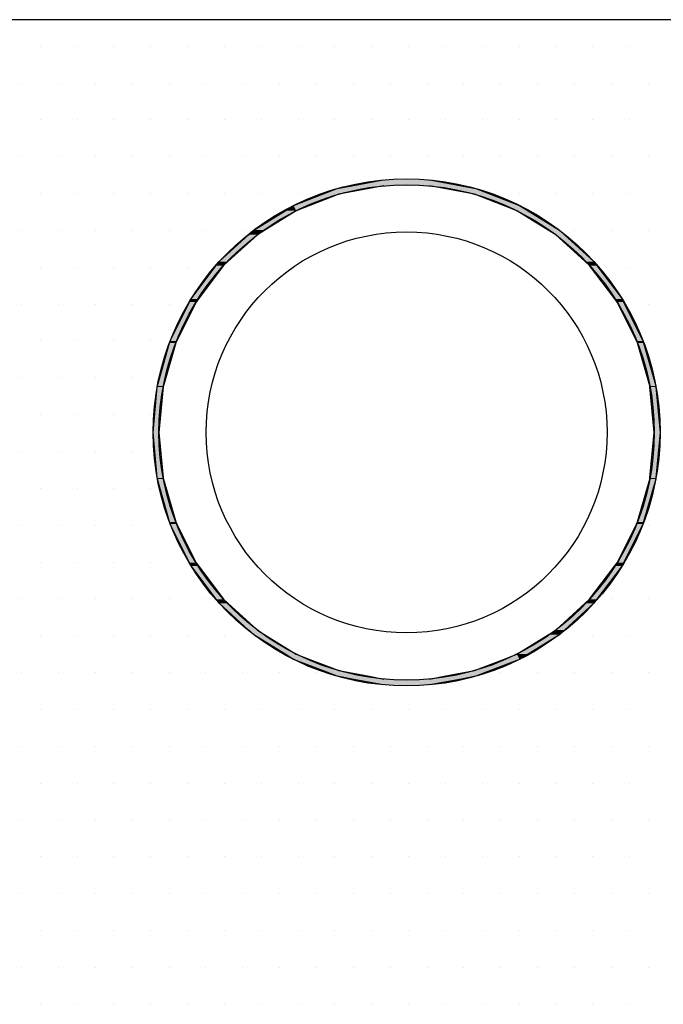
# Model space of a CAD drawing. Extents: x 1143 to 2236, y -4655 to -3311.
# Drawn here: x 1453 to 1508, y -4366 to -4282 of the extents above; entities that cross this region are included whole.
import ezdxf

# ---------------------------------------------------------------- set-up
doc = ezdxf.new("R2010")
doc.units = 0
doc.header["$LTSCALE"] = 2
doc.layers.get('0').update_dxf_attribs({"linetype": 'CONTINUOUS'})

# ---------------------------------------------------------------- blocks, each defined once
blk = doc.blocks.new('*U666')
at = {"linetype": 'CONTINUOUS'}
for p, q in [((1481.119, -4296.219), (1483.783, -4295.721)), ((1487.75, -4295.721), (1490.414, -4296.219)), ((1478.641, -4296.931), (1479.883, -4296.45)), ((1479.883, -4296.45), (1481.119, -4296.219)), ((1482.592, -4296.45), (1480.02, -4296.931)), ((1483.829, -4296.219), (1482.592, -4296.45)), ((1488.941, -4296.45), (1487.704, -4296.219)), ((1491.514, -4296.931), (1488.941, -4296.45)), ((1490.414, -4296.219), (1491.65, -4296.45)), ((1491.65, -4296.45), (1492.892, -4296.931)), ((1476.183, -4297.883), (1478.641, -4296.931)), ((1480.02, -4296.931), (1477.561, -4297.883)), ((1493.972, -4297.883), (1491.514, -4296.931)), ((1492.892, -4296.931), (1495.35, -4297.883)), ((1472.81, -4299.972), (1475.46, -4298.331)), ((1476.406, -4298.331), (1473.756, -4299.972)), ((1475.46, -4298.331), (1476.183, -4297.883)), ((1477.561, -4297.883), (1476.406, -4298.331)), ((1495.127, -4298.331), (1493.972, -4297.883)), ((1497.778, -4299.972), (1495.127, -4298.331)), ((1495.35, -4297.883), (1496.073, -4298.331)), ((1496.073, -4298.331), (1498.723, -4299.972)), ((1472.372, -4300.371), (1472.81, -4299.972)), ((1473.756, -4299.972), (1473.111, -4300.371)), ((1498.422, -4300.371), (1497.778, -4299.972)), ((1498.723, -4299.972), (1499.161, -4300.371)), ((1469.878, -4302.644), (1472.372, -4300.371)), ((1473.111, -4300.371), (1470.617, -4302.644)), ((1500.916, -4302.644), (1498.422, -4300.371)), ((1499.161, -4300.371), (1501.655, -4302.644)), ((1467.487, -4305.811), (1469.624, -4302.981)), ((1470.247, -4302.981), (1468.111, -4305.811)), ((1469.624, -4302.981), (1469.878, -4302.644)), ((1470.617, -4302.644), (1470.247, -4302.981)), ((1501.286, -4302.981), (1500.916, -4302.644)), ((1503.422, -4305.811), (1501.286, -4302.981)), ((1501.655, -4302.644), (1501.91, -4302.981)), ((1501.91, -4302.981), (1504.046, -4305.811)), ((1467.356, -4306.074), (1467.487, -4305.811)), ((1468.111, -4305.811), (1467.912, -4306.074)), ((1503.621, -4306.074), (1503.422, -4305.811)), ((1504.046, -4305.811), (1504.177, -4306.074)), ((1465.718, -4309.362), (1467.356, -4306.074)), ((1467.912, -4306.074), (1466.275, -4309.362)), ((1505.259, -4309.362), (1503.621, -4306.074)), ((1504.177, -4306.074), (1505.815, -4309.362)), ((1464.633, -4313.178), (1465.667, -4309.543)), ((1466.185, -4309.543), (1465.15, -4313.178)), ((1465.667, -4309.543), (1465.718, -4309.362)), ((1466.275, -4309.362), (1466.185, -4309.543)), ((1505.349, -4309.543), (1505.259, -4309.362)), ((1506.383, -4313.178), (1505.349, -4309.543)), ((1505.815, -4309.362), (1505.866, -4309.543)), ((1505.866, -4309.543), (1506.901, -4313.178)), ((1464.267, -4317.129), (1464.624, -4313.27)), ((1464.624, -4313.27), (1464.633, -4313.178)), ((1465.124, -4313.27), (1464.767, -4317.129)), ((1465.15, -4313.178), (1465.124, -4313.27)), ((1506.409, -4313.27), (1506.383, -4313.178)), ((1506.767, -4317.129), (1506.409, -4313.27)), ((1506.901, -4313.178), (1506.909, -4313.27)), ((1506.909, -4313.27), (1507.267, -4317.129)), ((1464.624, -4320.988), (1464.267, -4317.129)), ((1464.767, -4317.129), (1465.124, -4320.988)), ((1506.409, -4320.988), (1506.767, -4317.129)), ((1507.267, -4317.129), (1506.909, -4320.988)), ((1464.633, -4321.08), (1464.624, -4320.988)), ((1465.667, -4324.715), (1464.633, -4321.08)), ((1465.124, -4320.988), (1465.15, -4321.08)), ((1465.15, -4321.08), (1466.185, -4324.715)), ((1505.349, -4324.715), (1506.383, -4321.08)), ((1506.901, -4321.08), (1505.866, -4324.715)), ((1506.383, -4321.08), (1506.409, -4320.988)), ((1506.909, -4320.988), (1506.901, -4321.08)), ((1465.718, -4324.896), (1465.667, -4324.715)), ((1467.356, -4328.184), (1465.718, -4324.896)), ((1466.185, -4324.715), (1466.275, -4324.896)), ((1466.275, -4324.896), (1467.912, -4328.184)), ((1503.621, -4328.184), (1505.259, -4324.896)), ((1505.815, -4324.896), (1504.177, -4328.184)), ((1505.259, -4324.896), (1505.349, -4324.715)), ((1505.866, -4324.715), (1505.815, -4324.896)), ((1467.487, -4328.447), (1467.356, -4328.184)), ((1467.912, -4328.184), (1468.111, -4328.447)), ((1503.422, -4328.447), (1503.621, -4328.184)), ((1504.177, -4328.184), (1504.046, -4328.447)), ((1469.624, -4331.277), (1467.487, -4328.447)), ((1468.111, -4328.447), (1470.247, -4331.277)), ((1501.286, -4331.277), (1503.422, -4328.447)), ((1504.046, -4328.447), (1501.91, -4331.277)), ((1469.878, -4331.613), (1469.624, -4331.277)), ((1472.372, -4333.887), (1469.878, -4331.613)), ((1470.247, -4331.277), (1470.617, -4331.613)), ((1470.617, -4331.613), (1473.111, -4333.887)), ((1498.422, -4333.887), (1500.916, -4331.613)), ((1501.655, -4331.613), (1499.161, -4333.887)), ((1500.916, -4331.613), (1501.286, -4331.277)), ((1501.91, -4331.277), (1501.655, -4331.613)), ((1472.81, -4334.286), (1472.372, -4333.887)), ((1473.111, -4333.887), (1473.756, -4334.286)), ((1497.778, -4334.286), (1498.422, -4333.887)), ((1499.161, -4333.887), (1498.723, -4334.286)), ((1475.46, -4335.927), (1472.81, -4334.286)), ((1473.756, -4334.286), (1476.406, -4335.927)), ((1495.127, -4335.927), (1497.778, -4334.286)), ((1498.723, -4334.286), (1496.073, -4335.927)), ((1476.183, -4336.375), (1475.46, -4335.927)), ((1476.406, -4335.927), (1477.561, -4336.375)), ((1493.972, -4336.375), (1495.127, -4335.927)), ((1496.073, -4335.927), (1495.35, -4336.375)), ((1478.641, -4337.327), (1476.183, -4336.375)), ((1477.561, -4336.375), (1480.02, -4337.327)), ((1491.514, -4337.327), (1493.972, -4336.375)), ((1495.35, -4336.375), (1492.892, -4337.327)), ((1479.883, -4337.808), (1478.641, -4337.327)), ((1480.02, -4337.327), (1482.592, -4337.808)), ((1488.941, -4337.808), (1491.514, -4337.327)), ((1492.892, -4337.327), (1491.65, -4337.808)), ((1481.119, -4338.039), (1479.883, -4337.808)), ((1483.783, -4338.537), (1481.119, -4338.039)), ((1482.592, -4337.808), (1483.829, -4338.039)), ((1487.704, -4338.039), (1488.941, -4337.808)), ((1490.414, -4338.039), (1487.75, -4338.537)), ((1491.65, -4337.808), (1490.414, -4338.039))]:
    blk.add_line(p, q, dxfattribs=at)
at = {"linetype": 'CONTINUOUS', "extrusion": (0, 0, -1)}
for points in [[(-1483.783, -4295.721), (-1490.414, -4296.219), (-1481.119, -4296.219)], [(-1483.783, -4295.721), (-1487.75, -4295.721), (-1490.414, -4296.219)], [(-1479.883, -4296.45), (-1480.02, -4296.931), (-1478.641, -4296.931)], [(-1481.119, -4296.219), (-1482.592, -4296.45), (-1479.883, -4296.45)], [(-1479.883, -4296.45), (-1482.592, -4296.45), (-1480.02, -4296.931)], [(-1481.119, -4296.219), (-1483.829, -4296.219), (-1482.592, -4296.45)], [(-1487.704, -4296.219), (-1491.65, -4296.45), (-1488.941, -4296.45)], [(-1487.704, -4296.219), (-1490.414, -4296.219), (-1491.65, -4296.45)], [(-1488.941, -4296.45), (-1492.892, -4296.931), (-1491.514, -4296.931)], [(-1488.941, -4296.45), (-1491.65, -4296.45), (-1492.892, -4296.931)], [(-1478.641, -4296.931), (-1477.561, -4297.883), (-1476.183, -4297.883)], [(-1478.641, -4296.931), (-1480.02, -4296.931), (-1477.561, -4297.883)], [(-1491.514, -4296.931), (-1495.35, -4297.883), (-1493.972, -4297.883)], [(-1491.514, -4296.931), (-1492.892, -4296.931), (-1495.35, -4297.883)], [(-1475.46, -4298.331), (-1473.756, -4299.972), (-1472.81, -4299.972)], [(-1475.46, -4298.331), (-1476.406, -4298.331), (-1473.756, -4299.972)], [(-1476.183, -4297.883), (-1476.406, -4298.331), (-1475.46, -4298.331)], [(-1476.183, -4297.883), (-1477.561, -4297.883), (-1476.406, -4298.331)], [(-1493.972, -4297.883), (-1496.073, -4298.331), (-1495.127, -4298.331)], [(-1493.972, -4297.883), (-1495.35, -4297.883), (-1496.073, -4298.331)], [(-1495.127, -4298.331), (-1498.723, -4299.972), (-1497.778, -4299.972)], [(-1495.127, -4298.331), (-1496.073, -4298.331), (-1498.723, -4299.972)], [(-1472.81, -4299.972), (-1473.111, -4300.371), (-1472.372, -4300.371)], [(-1472.81, -4299.972), (-1473.756, -4299.972), (-1473.111, -4300.371)], [(-1497.778, -4299.972), (-1499.161, -4300.371), (-1498.422, -4300.371)], [(-1497.778, -4299.972), (-1498.723, -4299.972), (-1499.161, -4300.371)], [(-1472.372, -4300.371), (-1470.617, -4302.644), (-1469.878, -4302.644)], [(-1472.372, -4300.371), (-1473.111, -4300.371), (-1470.617, -4302.644)], [(-1498.422, -4300.371), (-1501.655, -4302.644), (-1500.916, -4302.644)], [(-1498.422, -4300.371), (-1499.161, -4300.371), (-1501.655, -4302.644)], [(-1469.624, -4302.981), (-1468.111, -4305.811), (-1467.487, -4305.811)], [(-1469.624, -4302.981), (-1470.247, -4302.981), (-1468.111, -4305.811)], [(-1469.878, -4302.644), (-1470.247, -4302.981), (-1469.624, -4302.981)], [(-1469.878, -4302.644), (-1470.617, -4302.644), (-1470.247, -4302.981)], [(-1500.916, -4302.644), (-1501.91, -4302.981), (-1501.286, -4302.981)], [(-1500.916, -4302.644), (-1501.655, -4302.644), (-1501.91, -4302.981)], [(-1501.286, -4302.981), (-1504.046, -4305.811), (-1503.422, -4305.811)], [(-1501.286, -4302.981), (-1501.91, -4302.981), (-1504.046, -4305.811)], [(-1467.487, -4305.811), (-1467.912, -4306.074), (-1467.356, -4306.074)], [(-1467.487, -4305.811), (-1468.111, -4305.811), (-1467.912, -4306.074)], [(-1503.422, -4305.811), (-1504.177, -4306.074), (-1503.621, -4306.074)], [(-1503.422, -4305.811), (-1504.046, -4305.811), (-1504.177, -4306.074)], [(-1467.356, -4306.074), (-1466.275, -4309.362), (-1465.718, -4309.362)], [(-1467.356, -4306.074), (-1467.912, -4306.074), (-1466.275, -4309.362)], [(-1503.621, -4306.074), (-1505.815, -4309.362), (-1505.259, -4309.362)], [(-1503.621, -4306.074), (-1504.177, -4306.074), (-1505.815, -4309.362)], [(-1465.667, -4309.543), (-1465.15, -4313.178), (-1464.633, -4313.178)], [(-1465.667, -4309.543), (-1466.185, -4309.543), (-1465.15, -4313.178)], [(-1465.718, -4309.362), (-1466.185, -4309.543), (-1465.667, -4309.543)], [(-1465.718, -4309.362), (-1466.275, -4309.362), (-1466.185, -4309.543)], [(-1505.259, -4309.362), (-1505.866, -4309.543), (-1505.349, -4309.543)], [(-1505.259, -4309.362), (-1505.815, -4309.362), (-1505.866, -4309.543)], [(-1505.349, -4309.543), (-1506.901, -4313.178), (-1506.383, -4313.178)], [(-1505.349, -4309.543), (-1505.866, -4309.543), (-1506.901, -4313.178)], [(-1464.624, -4313.27), (-1464.767, -4317.129), (-1464.267, -4317.129)], [(-1464.633, -4313.178), (-1465.124, -4313.27), (-1464.624, -4313.27)], [(-1464.624, -4313.27), (-1465.124, -4313.27), (-1464.767, -4317.129)], [(-1464.633, -4313.178), (-1465.15, -4313.178), (-1465.124, -4313.27)], [(-1506.383, -4313.178), (-1506.909, -4313.27), (-1506.409, -4313.27)], [(-1506.383, -4313.178), (-1506.901, -4313.178), (-1506.909, -4313.27)], [(-1506.409, -4313.27), (-1507.267, -4317.129), (-1506.767, -4317.129)], [(-1506.409, -4313.27), (-1506.909, -4313.27), (-1507.267, -4317.129)], [(-1464.267, -4317.129), (-1465.124, -4320.988), (-1464.624, -4320.988)], [(-1464.267, -4317.129), (-1464.767, -4317.129), (-1465.124, -4320.988)], [(-1506.767, -4317.129), (-1506.909, -4320.988), (-1506.409, -4320.988)], [(-1506.767, -4317.129), (-1507.267, -4317.129), (-1506.909, -4320.988)], [(-1464.624, -4320.988), (-1465.15, -4321.08), (-1464.633, -4321.08)], [(-1464.624, -4320.988), (-1465.124, -4320.988), (-1465.15, -4321.08)], [(-1464.633, -4321.08), (-1466.185, -4324.715), (-1465.667, -4324.715)], [(-1464.633, -4321.08), (-1465.15, -4321.08), (-1466.185, -4324.715)], [(-1506.383, -4321.08), (-1505.866, -4324.715), (-1505.349, -4324.715)], [(-1506.383, -4321.08), (-1506.901, -4321.08), (-1505.866, -4324.715)], [(-1506.409, -4320.988), (-1506.901, -4321.08), (-1506.383, -4321.08)], [(-1506.409, -4320.988), (-1506.909, -4320.988), (-1506.901, -4321.08)], [(-1465.667, -4324.715), (-1466.275, -4324.896), (-1465.718, -4324.896)], [(-1465.667, -4324.715), (-1466.185, -4324.715), (-1466.275, -4324.896)], [(-1465.718, -4324.896), (-1467.912, -4328.184), (-1467.356, -4328.184)], [(-1465.718, -4324.896), (-1466.275, -4324.896), (-1467.912, -4328.184)], [(-1505.259, -4324.896), (-1504.177, -4328.184), (-1503.621, -4328.184)], [(-1505.259, -4324.896), (-1505.815, -4324.896), (-1504.177, -4328.184)], [(-1505.349, -4324.715), (-1505.815, -4324.896), (-1505.259, -4324.896)], [(-1505.349, -4324.715), (-1505.866, -4324.715), (-1505.815, -4324.896)], [(-1467.356, -4328.184), (-1468.111, -4328.447), (-1467.487, -4328.447)], [(-1467.356, -4328.184), (-1467.912, -4328.184), (-1468.111, -4328.447)], [(-1503.621, -4328.184), (-1504.046, -4328.447), (-1503.422, -4328.447)], [(-1503.621, -4328.184), (-1504.177, -4328.184), (-1504.046, -4328.447)], [(-1467.487, -4328.447), (-1470.247, -4331.277), (-1469.624, -4331.277)], [(-1467.487, -4328.447), (-1468.111, -4328.447), (-1470.247, -4331.277)], [(-1503.422, -4328.447), (-1501.91, -4331.277), (-1501.286, -4331.277)], [(-1503.422, -4328.447), (-1504.046, -4328.447), (-1501.91, -4331.277)], [(-1469.624, -4331.277), (-1470.617, -4331.613), (-1469.878, -4331.613)], [(-1469.624, -4331.277), (-1470.247, -4331.277), (-1470.617, -4331.613)], [(-1469.878, -4331.613), (-1473.111, -4333.887), (-1472.372, -4333.887)], [(-1469.878, -4331.613), (-1470.617, -4331.613), (-1473.111, -4333.887)], [(-1500.916, -4331.613), (-1499.161, -4333.887), (-1498.422, -4333.887)], [(-1500.916, -4331.613), (-1501.655, -4331.613), (-1499.161, -4333.887)], [(-1501.286, -4331.277), (-1501.655, -4331.613), (-1500.916, -4331.613)], [(-1501.286, -4331.277), (-1501.91, -4331.277), (-1501.655, -4331.613)], [(-1472.372, -4333.887), (-1473.756, -4334.286), (-1472.81, -4334.286)], [(-1472.372, -4333.887), (-1473.111, -4333.887), (-1473.756, -4334.286)], [(-1498.422, -4333.887), (-1498.723, -4334.286), (-1497.778, -4334.286)], [(-1498.422, -4333.887), (-1499.161, -4333.887), (-1498.723, -4334.286)], [(-1472.81, -4334.286), (-1476.406, -4335.927), (-1475.46, -4335.927)], [(-1472.81, -4334.286), (-1473.756, -4334.286), (-1476.406, -4335.927)], [(-1497.778, -4334.286), (-1496.073, -4335.927), (-1495.127, -4335.927)], [(-1497.778, -4334.286), (-1498.723, -4334.286), (-1496.073, -4335.927)], [(-1475.46, -4335.927), (-1477.561, -4336.375), (-1476.183, -4336.375)], [(-1475.46, -4335.927), (-1476.406, -4335.927), (-1477.561, -4336.375)], [(-1495.127, -4335.927), (-1495.35, -4336.375), (-1493.972, -4336.375)], [(-1495.127, -4335.927), (-1496.073, -4335.927), (-1495.35, -4336.375)], [(-1476.183, -4336.375), (-1480.02, -4337.327), (-1478.641, -4337.327)], [(-1476.183, -4336.375), (-1477.561, -4336.375), (-1480.02, -4337.327)], [(-1493.972, -4336.375), (-1492.892, -4337.327), (-1491.514, -4337.327)], [(-1493.972, -4336.375), (-1495.35, -4336.375), (-1492.892, -4337.327)], [(-1478.641, -4337.327), (-1482.592, -4337.808), (-1479.883, -4337.808)], [(-1478.641, -4337.327), (-1480.02, -4337.327), (-1482.592, -4337.808)], [(-1491.514, -4337.327), (-1491.65, -4337.808), (-1488.941, -4337.808)], [(-1491.514, -4337.327), (-1492.892, -4337.327), (-1491.65, -4337.808)], [(-1479.883, -4337.808), (-1483.829, -4338.039), (-1481.119, -4338.039)], [(-1479.883, -4337.808), (-1482.592, -4337.808), (-1483.829, -4338.039)], [(-1481.119, -4338.039), (-1487.75, -4338.537), (-1483.783, -4338.537)], [(-1481.119, -4338.039), (-1490.414, -4338.039), (-1487.75, -4338.537)], [(-1488.941, -4337.808), (-1490.414, -4338.039), (-1487.704, -4338.039)], [(-1488.941, -4337.808), (-1491.65, -4337.808), (-1490.414, -4338.039)]]:
    blk.add_solid(points, dxfattribs=at)
blk = doc.blocks.new('*X701')
at = {"color": 0}
for p, q in [((1454.6875, -4284.375), (1454.6875, -4284.375)), ((1457.8125, -4284.375), (1457.8125, -4284.375)), ((1460.9375, -4284.375), (1460.9375, -4284.375)), ((1464.0625, -4284.375), (1464.0625, -4284.375)), ((1467.1875, -4284.375), (1467.1875, -4284.375)), ((1470.3125, -4284.375), (1470.3125, -4284.375)), ((1473.4375, -4284.375), (1473.4375, -4284.375)), ((1476.5625, -4284.375), (1476.5625, -4284.375)), ((1479.6875, -4284.375), (1479.6875, -4284.375)), ((1482.8125, -4284.375), (1482.8125, -4284.375)), ((1485.9375, -4284.375), (1485.9375, -4284.375)), ((1489.0625, -4284.375), (1489.0625, -4284.375)), ((1492.1875, -4284.375), (1492.1875, -4284.375)), ((1495.3125, -4284.375), (1495.3125, -4284.375)), ((1498.4375, -4284.375), (1498.4375, -4284.375)), ((1501.5625, -4284.375), (1501.5625, -4284.375)), ((1504.6875, -4284.375), (1504.6875, -4284.375)), ((1453.125, -4287.5), (1453.125, -4287.5)), ((1456.25, -4287.5), (1456.25, -4287.5)), ((1459.375, -4287.5), (1459.375, -4287.5)), ((1462.5, -4287.5), (1462.5, -4287.5)), ((1465.625, -4287.5), (1465.625, -4287.5)), ((1468.75, -4287.5), (1468.75, -4287.5)), ((1471.875, -4287.5), (1471.875, -4287.5)), ((1475, -4287.5), (1475, -4287.5)), ((1478.125, -4287.5), (1478.125, -4287.5)), ((1481.25, -4287.5), (1481.25, -4287.5)), ((1484.375, -4287.5), (1484.375, -4287.5)), ((1487.5, -4287.5), (1487.5, -4287.5)), ((1490.625, -4287.5), (1490.625, -4287.5)), ((1493.75, -4287.5), (1493.75, -4287.5)), ((1496.875, -4287.5), (1496.875, -4287.5)), ((1500, -4287.5), (1500, -4287.5)), ((1503.125, -4287.5), (1503.125, -4287.5)), ((1506.25, -4287.5), (1506.25, -4287.5)), ((1454.6875, -4290.625), (1454.6875, -4290.625)), ((1457.8125, -4290.625), (1457.8125, -4290.625)), ((1460.9375, -4290.625), (1460.9375, -4290.625)), ((1464.0625, -4290.625), (1464.0625, -4290.625)), ((1467.1875, -4290.625), (1467.1875, -4290.625)), ((1470.3125, -4290.625), (1470.3125, -4290.625)), ((1473.4375, -4290.625), (1473.4375, -4290.625)), ((1476.5625, -4290.625), (1476.5625, -4290.625)), ((1479.6875, -4290.625), (1479.6875, -4290.625)), ((1482.8125, -4290.625), (1482.8125, -4290.625)), ((1485.9375, -4290.625), (1485.9375, -4290.625)), ((1489.0625, -4290.625), (1489.0625, -4290.625)), ((1492.1875, -4290.625), (1492.1875, -4290.625)), ((1495.3125, -4290.625), (1495.3125, -4290.625)), ((1498.4375, -4290.625), (1498.4375, -4290.625)), ((1501.5625, -4290.625), (1501.5625, -4290.625)), ((1504.6875, -4290.625), (1504.6875, -4290.625)), ((1453.125, -4293.75), (1453.125, -4293.75)), ((1456.25, -4293.75), (1456.25, -4293.75)), ((1459.375, -4293.75), (1459.375, -4293.75)), ((1462.5, -4293.75), (1462.5, -4293.75)), ((1465.625, -4293.75), (1465.625, -4293.75)), ((1468.75, -4293.75), (1468.75, -4293.75)), ((1471.875, -4293.75), (1471.875, -4293.75)), ((1475, -4293.75), (1475, -4293.75)), ((1478.125, -4293.75), (1478.125, -4293.75)), ((1481.25, -4293.75), (1481.25, -4293.75)), ((1484.375, -4293.75), (1484.375, -4293.75)), ((1487.5, -4293.75), (1487.5, -4293.75)), ((1490.625, -4293.75), (1490.625, -4293.75)), ((1493.75, -4293.75), (1493.75, -4293.75)), ((1496.875, -4293.75), (1496.875, -4293.75)), ((1500, -4293.75), (1500, -4293.75)), ((1503.125, -4293.75), (1503.125, -4293.75)), ((1506.25, -4293.75), (1506.25, -4293.75)), ((1454.6875, -4296.875), (1454.6875, -4296.875)), ((1457.8125, -4296.875), (1457.8125, -4296.875)), ((1460.9375, -4296.875), (1460.9375, -4296.875)), ((1464.0625, -4296.875), (1464.0625, -4296.875)), ((1467.1875, -4296.875), (1467.1875, -4296.875)), ((1470.3125, -4296.875), (1470.3125, -4296.875)), ((1473.4375, -4296.875), (1473.4375, -4296.875)), ((1476.5625, -4296.875), (1476.5625, -4296.875)), ((1479.6875, -4296.875), (1479.6875, -4296.875)), ((1492.1875, -4296.875), (1492.1875, -4296.875)), ((1495.3125, -4296.875), (1495.3125, -4296.875)), ((1498.4375, -4296.875), (1498.4375, -4296.875)), ((1501.5625, -4296.875), (1501.5625, -4296.875)), ((1504.6875, -4296.875), (1504.6875, -4296.875)), ((1453.125, -4300), (1453.125, -4300)), ((1456.25, -4300), (1456.25, -4300)), ((1459.375, -4300), (1459.375, -4300)), ((1462.5, -4300), (1462.5, -4300)), ((1465.625, -4300), (1465.625, -4300)), ((1468.75, -4300), (1468.75, -4300)), ((1471.875, -4300), (1471.875, -4300)), ((1500, -4300), (1500, -4300)), ((1503.125, -4300), (1503.125, -4300)), ((1506.25, -4300), (1506.25, -4300)), ((1454.6875, -4303.125), (1454.6875, -4303.125)), ((1457.8125, -4303.125), (1457.8125, -4303.125)), ((1460.9375, -4303.125), (1460.9375, -4303.125)), ((1464.0625, -4303.125), (1464.0625, -4303.125)), ((1467.1875, -4303.125), (1467.1875, -4303.125)), ((1501.5625, -4303.125), (1501.5625, -4303.125)), ((1504.6875, -4303.125), (1504.6875, -4303.125)), ((1453.125, -4306.25), (1453.125, -4306.25)), ((1456.25, -4306.25), (1456.25, -4306.25)), ((1459.375, -4306.25), (1459.375, -4306.25)), ((1462.5, -4306.25), (1462.5, -4306.25)), ((1465.625, -4306.25), (1465.625, -4306.25)), ((1506.25, -4306.25), (1506.25, -4306.25)), ((1454.6875, -4309.375), (1454.6875, -4309.375)), ((1457.8125, -4309.375), (1457.8125, -4309.375)), ((1460.9375, -4309.375), (1460.9375, -4309.375)), ((1464.0625, -4309.375), (1464.0625, -4309.375)), ((1453.125, -4312.5), (1453.125, -4312.5)), ((1456.25, -4312.5), (1456.25, -4312.5)), ((1459.375, -4312.5), (1459.375, -4312.5)), ((1462.5, -4312.5), (1462.5, -4312.5)), ((1454.6875, -4315.625), (1454.6875, -4315.625)), ((1457.8125, -4315.625), (1457.8125, -4315.625)), ((1460.9375, -4315.625), (1460.9375, -4315.625)), ((1464.0625, -4315.625), (1464.0625, -4315.625)), ((1453.125, -4318.75), (1453.125, -4318.75)), ((1456.25, -4318.75), (1456.25, -4318.75)), ((1459.375, -4318.75), (1459.375, -4318.75)), ((1462.5, -4318.75), (1462.5, -4318.75)), ((1454.6875, -4321.875), (1454.6875, -4321.875)), ((1457.8125, -4321.875), (1457.8125, -4321.875)), ((1460.9375, -4321.875), (1460.9375, -4321.875)), ((1464.0625, -4321.875), (1464.0625, -4321.875)), ((1453.125, -4325), (1453.125, -4325)), ((1456.25, -4325), (1456.25, -4325)), ((1459.375, -4325), (1459.375, -4325)), ((1462.5, -4325), (1462.5, -4325)), ((1465.625, -4325), (1465.625, -4325)), ((1506.25, -4325), (1506.25, -4325)), ((1454.6875, -4328.125), (1454.6875, -4328.125)), ((1457.8125, -4328.125), (1457.8125, -4328.125)), ((1460.9375, -4328.125), (1460.9375, -4328.125)), ((1464.0625, -4328.125), (1464.0625, -4328.125)), ((1467.1875, -4328.125), (1467.1875, -4328.125)), ((1504.6875, -4328.125), (1504.6875, -4328.125)), ((1453.125, -4331.25), (1453.125, -4331.25)), ((1456.25, -4331.25), (1456.25, -4331.25)), ((1459.375, -4331.25), (1459.375, -4331.25)), ((1462.5, -4331.25), (1462.5, -4331.25)), ((1465.625, -4331.25), (1465.625, -4331.25)), ((1468.75, -4331.25), (1468.75, -4331.25)), ((1503.125, -4331.25), (1503.125, -4331.25)), ((1506.25, -4331.25), (1506.25, -4331.25)), ((1454.6875, -4334.375), (1454.6875, -4334.375)), ((1457.8125, -4334.375), (1457.8125, -4334.375)), ((1460.9375, -4334.375), (1460.9375, -4334.375)), ((1464.0625, -4334.375), (1464.0625, -4334.375)), ((1467.1875, -4334.375), (1467.1875, -4334.375)), ((1470.3125, -4334.375), (1470.3125, -4334.375)), ((1473.4375, -4334.375), (1473.4375, -4334.375)), ((1498.4375, -4334.375), (1498.4375, -4334.375)), ((1501.5625, -4334.375), (1501.5625, -4334.375)), ((1504.6875, -4334.375), (1504.6875, -4334.375)), ((1453.125, -4337.5), (1453.125, -4337.5)), ((1456.25, -4337.5), (1456.25, -4337.5)), ((1459.375, -4337.5), (1459.375, -4337.5)), ((1462.5, -4337.5), (1462.5, -4337.5)), ((1465.625, -4337.5), (1465.625, -4337.5)), ((1468.75, -4337.5), (1468.75, -4337.5)), ((1471.875, -4337.5), (1471.875, -4337.5)), ((1475, -4337.5), (1475, -4337.5)), ((1478.125, -4337.5), (1478.125, -4337.5)), ((1493.75, -4337.5), (1493.75, -4337.5)), ((1496.875, -4337.5), (1496.875, -4337.5)), ((1500, -4337.5), (1500, -4337.5)), ((1503.125, -4337.5), (1503.125, -4337.5)), ((1506.25, -4337.5), (1506.25, -4337.5)), ((1454.6875, -4340.625), (1454.6875, -4340.625)), ((1457.8125, -4340.625), (1457.8125, -4340.625)), ((1460.9375, -4340.625), (1460.9375, -4340.625)), ((1464.0625, -4340.625), (1464.0625, -4340.625)), ((1467.1875, -4340.625), (1467.1875, -4340.625)), ((1470.3125, -4340.625), (1470.3125, -4340.625)), ((1473.4375, -4340.625), (1473.4375, -4340.625)), ((1476.5625, -4340.625), (1476.5625, -4340.625)), ((1479.6875, -4340.625), (1479.6875, -4340.625)), ((1482.8125, -4340.625), (1482.8125, -4340.625)), ((1485.9375, -4340.625), (1485.9375, -4340.625)), ((1489.0625, -4340.625), (1489.0625, -4340.625)), ((1492.1875, -4340.625), (1492.1875, -4340.625)), ((1495.3125, -4340.625), (1495.3125, -4340.625)), ((1498.4375, -4340.625), (1498.4375, -4340.625)), ((1501.5625, -4340.625), (1501.5625, -4340.625)), ((1504.6875, -4340.625), (1504.6875, -4340.625)), ((1453.125, -4343.75), (1453.125, -4343.75)), ((1456.25, -4343.75), (1456.25, -4343.75)), ((1459.375, -4343.75), (1459.375, -4343.75)), ((1462.5, -4343.75), (1462.5, -4343.75)), ((1465.625, -4343.75), (1465.625, -4343.75)), ((1468.75, -4343.75), (1468.75, -4343.75)), ((1471.875, -4343.75), (1471.875, -4343.75)), ((1475, -4343.75), (1475, -4343.75)), ((1478.125, -4343.75), (1478.125, -4343.75)), ((1481.25, -4343.75), (1481.25, -4343.75)), ((1484.375, -4343.75), (1484.375, -4343.75)), ((1487.5, -4343.75), (1487.5, -4343.75)), ((1490.625, -4343.75), (1490.625, -4343.75)), ((1493.75, -4343.75), (1493.75, -4343.75)), ((1496.875, -4343.75), (1496.875, -4343.75)), ((1500, -4343.75), (1500, -4343.75)), ((1503.125, -4343.75), (1503.125, -4343.75)), ((1506.25, -4343.75), (1506.25, -4343.75)), ((1454.6875, -4346.875), (1454.6875, -4346.875)), ((1457.8125, -4346.875), (1457.8125, -4346.875)), ((1460.9375, -4346.875), (1460.9375, -4346.875)), ((1464.0625, -4346.875), (1464.0625, -4346.875)), ((1467.1875, -4346.875), (1467.1875, -4346.875)), ((1470.3125, -4346.875), (1470.3125, -4346.875)), ((1473.4375, -4346.875), (1473.4375, -4346.875)), ((1476.5625, -4346.875), (1476.5625, -4346.875)), ((1479.6875, -4346.875), (1479.6875, -4346.875)), ((1482.8125, -4346.875), (1482.8125, -4346.875)), ((1485.9375, -4346.875), (1485.9375, -4346.875)), ((1489.0625, -4346.875), (1489.0625, -4346.875)), ((1492.1875, -4346.875), (1492.1875, -4346.875)), ((1495.3125, -4346.875), (1495.3125, -4346.875)), ((1498.4375, -4346.875), (1498.4375, -4346.875)), ((1501.5625, -4346.875), (1501.5625, -4346.875)), ((1504.6875, -4346.875), (1504.6875, -4346.875)), ((1453.125, -4350), (1453.125, -4350)), ((1456.25, -4350), (1456.25, -4350)), ((1459.375, -4350), (1459.375, -4350)), ((1462.5, -4350), (1462.5, -4350)), ((1465.625, -4350), (1465.625, -4350)), ((1468.75, -4350), (1468.75, -4350)), ((1471.875, -4350), (1471.875, -4350)), ((1475, -4350), (1475, -4350)), ((1478.125, -4350), (1478.125, -4350)), ((1481.25, -4350), (1481.25, -4350)), ((1484.375, -4350), (1484.375, -4350)), ((1487.5, -4350), (1487.5, -4350)), ((1490.625, -4350), (1490.625, -4350)), ((1493.75, -4350), (1493.75, -4350)), ((1496.875, -4350), (1496.875, -4350)), ((1500, -4350), (1500, -4350)), ((1503.125, -4350), (1503.125, -4350)), ((1506.25, -4350), (1506.25, -4350)), ((1454.6875, -4353.125), (1454.6875, -4353.125)), ((1457.8125, -4353.125), (1457.8125, -4353.125)), ((1460.9375, -4353.125), (1460.9375, -4353.125)), ((1464.0625, -4353.125), (1464.0625, -4353.125)), ((1467.1875, -4353.125), (1467.1875, -4353.125)), ((1470.3125, -4353.125), (1470.3125, -4353.125)), ((1473.4375, -4353.125), (1473.4375, -4353.125)), ((1476.5625, -4353.125), (1476.5625, -4353.125)), ((1479.6875, -4353.125), (1479.6875, -4353.125)), ((1482.8125, -4353.125), (1482.8125, -4353.125)), ((1485.9375, -4353.125), (1485.9375, -4353.125)), ((1489.0625, -4353.125), (1489.0625, -4353.125)), ((1492.1875, -4353.125), (1492.1875, -4353.125)), ((1495.3125, -4353.125), (1495.3125, -4353.125)), ((1498.4375, -4353.125), (1498.4375, -4353.125)), ((1501.5625, -4353.125), (1501.5625, -4353.125)), ((1504.6875, -4353.125), (1504.6875, -4353.125)), ((1453.125, -4356.25), (1453.125, -4356.25)), ((1456.25, -4356.25), (1456.25, -4356.25)), ((1459.375, -4356.25), (1459.375, -4356.25)), ((1462.5, -4356.25), (1462.5, -4356.25)), ((1465.625, -4356.25), (1465.625, -4356.25)), ((1468.75, -4356.25), (1468.75, -4356.25)), ((1471.875, -4356.25), (1471.875, -4356.25)), ((1475, -4356.25), (1475, -4356.25)), ((1478.125, -4356.25), (1478.125, -4356.25)), ((1481.25, -4356.25), (1481.25, -4356.25)), ((1484.375, -4356.25), (1484.375, -4356.25)), ((1487.5, -4356.25), (1487.5, -4356.25)), ((1490.625, -4356.25), (1490.625, -4356.25)), ((1493.75, -4356.25), (1493.75, -4356.25)), ((1496.875, -4356.25), (1496.875, -4356.25)), ((1500, -4356.25), (1500, -4356.25)), ((1503.125, -4356.25), (1503.125, -4356.25)), ((1506.25, -4356.25), (1506.25, -4356.25)), ((1454.6875, -4359.375), (1454.6875, -4359.375)), ((1457.8125, -4359.375), (1457.8125, -4359.375)), ((1460.9375, -4359.375), (1460.9375, -4359.375)), ((1464.0625, -4359.375), (1464.0625, -4359.375)), ((1467.1875, -4359.375), (1467.1875, -4359.375)), ((1470.3125, -4359.375), (1470.3125, -4359.375)), ((1473.4375, -4359.375), (1473.4375, -4359.375)), ((1476.5625, -4359.375), (1476.5625, -4359.375)), ((1479.6875, -4359.375), (1479.6875, -4359.375)), ((1482.8125, -4359.375), (1482.8125, -4359.375)), ((1485.9375, -4359.375), (1485.9375, -4359.375)), ((1489.0625, -4359.375), (1489.0625, -4359.375)), ((1492.1875, -4359.375), (1492.1875, -4359.375)), ((1495.3125, -4359.375), (1495.3125, -4359.375)), ((1498.4375, -4359.375), (1498.4375, -4359.375)), ((1501.5625, -4359.375), (1501.5625, -4359.375)), ((1504.6875, -4359.375), (1504.6875, -4359.375)), ((1453.125, -4362.5), (1453.125, -4362.5)), ((1456.25, -4362.5), (1456.25, -4362.5)), ((1459.375, -4362.5), (1459.375, -4362.5)), ((1462.5, -4362.5), (1462.5, -4362.5)), ((1465.625, -4362.5), (1465.625, -4362.5)), ((1468.75, -4362.5), (1468.75, -4362.5)), ((1471.875, -4362.5), (1471.875, -4362.5)), ((1475, -4362.5), (1475, -4362.5)), ((1478.125, -4362.5), (1478.125, -4362.5)), ((1481.25, -4362.5), (1481.25, -4362.5)), ((1484.375, -4362.5), (1484.375, -4362.5)), ((1487.5, -4362.5), (1487.5, -4362.5)), ((1490.625, -4362.5), (1490.625, -4362.5)), ((1493.75, -4362.5), (1493.75, -4362.5)), ((1496.875, -4362.5), (1496.875, -4362.5)), ((1500, -4362.5), (1500, -4362.5)), ((1503.125, -4362.5), (1503.125, -4362.5)), ((1506.25, -4362.5), (1506.25, -4362.5)), ((1454.6875, -4365.625), (1454.6875, -4365.625)), ((1457.8125, -4365.625), (1457.8125, -4365.625)), ((1460.9375, -4365.625), (1460.9375, -4365.625)), ((1464.0625, -4365.625), (1464.0625, -4365.625)), ((1467.1875, -4365.625), (1467.1875, -4365.625)), ((1470.3125, -4365.625), (1470.3125, -4365.625)), ((1473.4375, -4365.625), (1473.4375, -4365.625)), ((1476.5625, -4365.625), (1476.5625, -4365.625)), ((1479.6875, -4365.625), (1479.6875, -4365.625)), ((1482.8125, -4365.625), (1482.8125, -4365.625)), ((1485.9375, -4365.625), (1485.9375, -4365.625)), ((1489.0625, -4365.625), (1489.0625, -4365.625)), ((1492.1875, -4365.625), (1492.1875, -4365.625)), ((1495.3125, -4365.625), (1495.3125, -4365.625)), ((1498.4375, -4365.625), (1498.4375, -4365.625)), ((1501.5625, -4365.625), (1501.5625, -4365.625)), ((1504.6875, -4365.625), (1504.6875, -4365.625))]:
    blk.add_line(p, q, dxfattribs=at)

msp = doc.modelspace()

# ---------------------------------------------------------------- linework, layer by layer
msp.add_line((1694.637, -4282.129), (1194.637, -4282.129))
for radius in [21.5, 21, 17]:
    msp.add_circle((1485.767, -4317.129), radius)

# ---------------------------------------------------------------- block references
at = {"color": 7, "linetype": 'CONTINUOUS'}
msp.add_blockref('*X701', (0, 0), dxfattribs=at)
at = {"linetype": 'CONTINUOUS'}
msp.add_blockref('*U666', (0, 0), dxfattribs=at)

doc.saveas('drawing.dxf')
